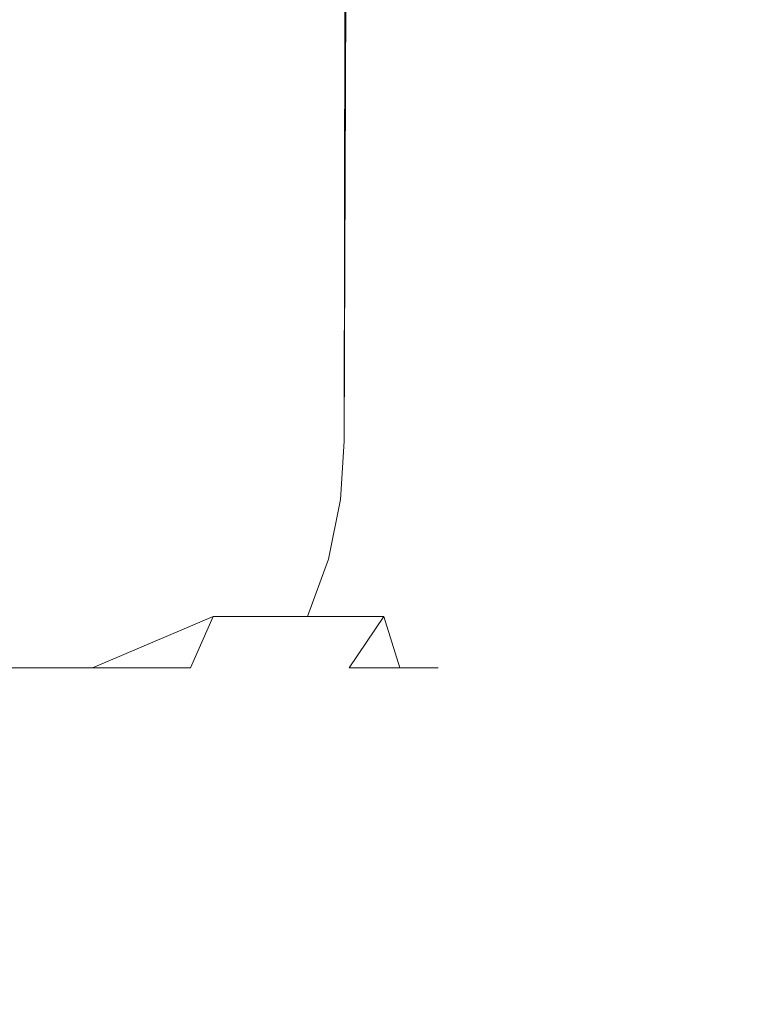
# Model space of a CAD drawing. Extents: x -22 to 22, y -129 to 23.
# Drawn here: x 1 to 5, y -76 to -69 of the extents above; entities that cross this region are included whole.
import ezdxf

# ---------------------------------------------------------------- set-up
doc = ezdxf.new("R2010")
doc.units = 0
doc.header["$LTSCALE"] = 500
doc.header["$MEASUREMENT"] = 0
doc.layers.add('EXC-BL', color=7, linetype='Continuous')

msp = doc.modelspace()

# ---------------------------------------------------------------- linework, layer by layer
at = {"layer": 'EXC-BL', "lineweight": 0}
for points, invisible_edges in [([(3.9689, -20.9458, 168.4111), (3.9, -21.0103, 168.8023), (3.9333, -72.05, 168.6412), (3.9689, -20.9458, 168.4111)], 15), ([(4, -72.05, 167.9133), (3.9689, -20.9458, 168.4111), (3.9333, -72.05, 168.6412), (4, -72.05, 167.9133)], 15), ([(3.9379, -20.9751, 167.2104), (3.989, -20.9266, 167.6147), (4, -72.05, 167.9133), (3.9379, -20.9751, 167.2104)], 15), ([(3.9988, -20.9172, 168.0142), (3.9689, -20.9458, 168.4111), (4, -72.05, 167.9133), (3.9988, -20.9172, 168.0142)], 15), ([(3.989, -20.9266, 167.6147), (3.9988, -20.9172, 168.0142), (4, -72.05, 167.9133), (3.989, -20.9266, 167.6147)], 15), ([(3.9, -21.0103, 168.8023), (3.8115, -21.1115, 169.1265), (3.9333, -72.05, 168.6412), (3.9, -21.0103, 168.8023)], 15), ([(3.8418, -21.064, 166.7992), (3.9379, -20.9751, 167.2104), (3.9333, -72.05, 167.1855), (3.8418, -21.064, 166.7992)], 15), ([(3.9333, -72.05, 167.1855), (3.9379, -20.9751, 167.2104), (4, -72.05, 167.9133), (3.9333, -72.05, 167.1855)], 15), ([(3.6949, -21.195, 166.3811), (3.8418, -21.064, 166.7992), (3.9333, -72.05, 167.1855), (3.6949, -21.195, 166.3811)], 15), ([(3.8115, -21.1115, 169.1265), (3.6962, -21.2126, 169.4424), (3.9333, -72.05, 168.6412), (3.8115, -21.1115, 169.1265)], 15), ([(7.4905, -21.1025, 106.9061), (5.5978, -108.7288, 105.7374), (5.1516, -21.9926, 105.5242), (7.4905, -21.1025, 106.9061)], 15), ([(3.4902, -21.3679, 165.959), (3.6949, -21.195, 166.3811), (3.7192, -72.05, 166.441), (3.4902, -21.3679, 165.959)], 15), ([(3.7192, -72.05, 166.441), (3.6949, -21.195, 166.3811), (3.9333, -72.05, 167.1855), (3.7192, -72.05, 166.441)], 15), ([(3.6962, -21.2126, 169.4424), (3.5544, -21.3138, 169.7477), (3.7192, -72.05, 169.3857), (3.6962, -21.2126, 169.4424)], 15), ([(3.9333, -72.05, 168.6412), (3.6962, -21.2126, 169.4424), (3.7192, -72.05, 169.3857), (3.9333, -72.05, 168.6412)], 15), ([(3.5544, -21.3138, 169.7477), (3.3877, -21.4149, 170.0402), (3.7192, -72.05, 169.3857), (3.5544, -21.3138, 169.7477)], 15), ([(3.22, -21.5794, 165.5403), (3.4902, -21.3679, 165.959), (3.348, -72.05, 165.7245), (3.22, -21.5794, 165.5403)], 15), ([(3.348, -72.05, 165.7245), (3.4902, -21.3679, 165.959), (3.7192, -72.05, 166.441), (3.348, -72.05, 165.7245)], 15), ([(3.3877, -21.4149, 170.0402), (3.1969, -21.5161, 170.3176), (3.348, -72.05, 170.1022), (3.3877, -21.4149, 170.0402)], 15), ([(3.7192, -72.05, 169.3857), (3.3877, -21.4149, 170.0402), (3.348, -72.05, 170.1022), (3.7192, -72.05, 169.3857)], 15), ([(3.1969, -21.5161, 170.3176), (2.9833, -21.6174, 170.5779), (3.348, -72.05, 170.1022), (3.1969, -21.5161, 170.3176)], 15), ([(2.9833, -21.6174, 170.5779), (2.4946, -21.8202, 171.0402), (2.8284, -72.05, 170.7418), (2.9833, -21.6174, 170.5779)], 15), ([(3.348, -72.05, 170.1022), (2.9833, -21.6174, 170.5779), (2.8284, -72.05, 170.7418), (3.348, -72.05, 170.1022)], 13), ([(2.8857, -21.8144, 165.1434), (3.22, -21.5794, 165.5403), (3.348, -72.05, 165.7245), (2.8857, -21.8144, 165.1434)], 15), ([(3.8435, -22.3938, 128.8079), (4.6012, -126.75, 128.5356), (6.2751, -21.7116, 127.7242), (3.8435, -22.3938, 128.8079)], 15), ([(4.6012, -126.75, 128.5356), (6.8401, -126.75, 127.3757), (6.2751, -21.7116, 127.7242), (4.6012, -126.75, 128.5356)], 15), ([(2.4946, -21.8202, 171.0402), (1.9352, -22.0225, 171.4141), (2.1887, -72.05, 171.2614), (2.4946, -21.8202, 171.0402)], 15), ([(2.8284, -72.05, 170.7418), (2.4946, -21.8202, 171.0402), (2.1887, -72.05, 171.2614), (2.8284, -72.05, 170.7418)], 15), ([(2.4978, -22.0523, 164.7896), (2.8857, -21.8144, 165.1434), (2.8284, -72.05, 165.0848), (2.4978, -22.0523, 164.7896)], 13), ([(2.8284, -72.05, 165.0848), (2.8857, -21.8144, 165.1434), (3.348, -72.05, 165.7245), (2.8284, -72.05, 165.0848)], 15), ([(4.1931, -107.8241, 105.1386), (2.5798, -107.1855, 104.6836), (5.1516, -21.9926, 105.5242), (4.1931, -107.8241, 105.1386)], 15), ([(5.1516, -21.9926, 105.5242), (2.5798, -107.1855, 104.6836), (2.6073, -22.549, 104.6882), (5.1516, -21.9926, 105.5242)], 15), ([(5.5978, -108.7288, 105.7374), (4.1931, -107.8241, 105.1386), (5.1516, -21.9926, 105.5242), (5.5978, -108.7288, 105.7374)], 15), ([(1.9352, -22.0225, 171.4141), (1.3208, -22.2252, 171.6888), (1.4724, -72.05, 171.6325), (1.9352, -22.0225, 171.4141)], 15), ([(2.1887, -72.05, 171.2614), (1.9352, -22.0225, 171.4141), (1.4724, -72.05, 171.6325), (2.1887, -72.05, 171.2614)], 15), ([(2.0817, -22.2682, 164.4976), (2.4978, -22.0523, 164.7896), (2.1887, -72.05, 164.5653), (2.0817, -22.2682, 164.4976)], 15), ([(2.1887, -72.05, 164.5653), (2.4978, -22.0523, 164.7896), (2.8284, -72.05, 165.0848), (2.1887, -72.05, 164.5653)], 15), ([(1.3208, -22.2252, 171.6888), (0.6697, -22.4279, 171.8569), (1.4724, -72.05, 171.6325), (1.3208, -22.2252, 171.6888)], 15), ([(1.6586, -22.4453, 164.2734), (2.0817, -22.2682, 164.4976), (2.1887, -72.05, 164.5653), (1.6586, -22.4453, 164.2734)], 15), ([(1.4724, -72.05, 171.6325), (0.6697, -22.4279, 171.8569), (0.7278, -72.05, 171.8466), (1.4724, -72.05, 171.6325)], 15), ([(2.8962, -22.5586, 129.0732), (4.6012, -126.75, 128.5356), (3.8435, -22.3938, 128.8079), (2.8962, -22.5586, 129.0732)], 15), ([(1.2358, -22.5813, 164.109), (1.6586, -22.4453, 164.2734), (1.4724, -72.05, 164.1942), (1.2358, -22.5813, 164.109)], 15), ([(1.4724, -72.05, 164.1942), (1.6586, -22.4453, 164.2734), (2.1887, -72.05, 164.5653), (1.4724, -72.05, 164.1942)], 15), ([(2.5798, -107.1855, 104.6836), (1.2924, -106.9133, 104.4825), (2.6073, -22.549, 104.6882), (2.5798, -107.1855, 104.6836)], 15), ([(2.6073, -22.549, 104.6882), (1.2924, -106.9133, 104.4825), (1.3069, -22.6944, 104.4818), (2.6073, -22.549, 104.6882)], 15), ([(0.9211, -22.6565, 164.0208), (1.2358, -22.5813, 164.109), (1.4724, -72.05, 164.1942), (0.9211, -22.6565, 164.0208)], 15), ([(1.9392, -22.6731, 129.262), (2.2745, -126.75, 129.2046), (2.8962, -22.5586, 129.0732), (1.9392, -22.6731, 129.262)], 15), ([(2.2745, -126.75, 129.2046), (4.6012, -126.75, 128.5356), (2.8962, -22.5586, 129.0732), (2.2745, -126.75, 129.2046)], 15), ([(0.609, -22.7091, 163.96), (0.9211, -22.6565, 164.0208), (0.7278, -72.05, 163.9801), (0.609, -22.7091, 163.96)], 15), ([(0.7278, -72.05, 163.9801), (0.9211, -22.6565, 164.0208), (1.4724, -72.05, 164.1942), (0.7278, -72.05, 163.9801)], 15), ([(0.9739, -22.7372, 129.3753), (2.2745, -126.75, 129.2046), (1.9392, -22.6731, 129.262), (0.9739, -22.7372, 129.3753)], 15), ([(1.2924, -106.9133, 104.4825), (0, -106.8222, 104.4134), (1.3069, -22.6944, 104.4818), (1.2924, -106.9133, 104.4825)], 15), ([(1.3069, -22.6944, 104.4818), (0, -106.8222, 104.4134), (0, -22.7516, 104.4134), (1.3069, -22.6944, 104.4818)], 15), ([(0, -22.7516, 129.4133), (2.2745, -126.75, 129.2046), (0.9739, -22.7372, 129.3753), (0, -22.7516, 129.4133)], 15), ([(0, -126.75, 129.4133), (2.2745, -126.75, 129.2046), (0, -22.7516, 129.4133), (0, -126.75, 129.4133)], 15), ([(1.4602, -72.4139, 164.2252), (0.7218, -72.4139, 164.0129), (1.4724, -72.05, 164.1942), (1.4602, -72.4139, 164.2252)], 15), ([(1.4602, -72.4139, 171.6014), (0.7278, -72.05, 171.8466), (0.7218, -72.4139, 171.8138), (1.4602, -72.4139, 171.6014)], 15), ([(0.7278, -72.05, 163.9801), (1.4724, -72.05, 164.1942), (0.7218, -72.4139, 164.0129), (0.7278, -72.05, 163.9801)], 15), ([(1.4724, -72.05, 171.6325), (0.7278, -72.05, 171.8466), (1.4602, -72.4139, 171.6014), (1.4724, -72.05, 171.6325)], 15), ([(2.1707, -72.4139, 164.5933), (1.4602, -72.4139, 164.2252), (2.1887, -72.05, 164.5653), (2.1707, -72.4139, 164.5933)], 15), ([(2.1887, -72.05, 164.5653), (1.4602, -72.4139, 164.2252), (1.4724, -72.05, 164.1942), (2.1887, -72.05, 164.5653)], 15), ([(2.1707, -72.4139, 171.2334), (1.4724, -72.05, 171.6325), (1.4602, -72.4139, 171.6014), (2.1707, -72.4139, 171.2334)], 15), ([(2.1887, -72.05, 171.2614), (1.4724, -72.05, 171.6325), (2.1707, -72.4139, 171.2334), (2.1887, -72.05, 171.2614)], 15), ([(2.1887, -72.05, 164.5653), (2.8284, -72.05, 165.0848), (2.1707, -72.4139, 164.5933), (2.1887, -72.05, 164.5653)], 15), ([(2.1707, -72.4139, 164.5933), (2.8284, -72.05, 165.0848), (2.8049, -72.4139, 165.1085), (2.1707, -72.4139, 164.5933)], 13), ([(2.8049, -72.4139, 170.7182), (2.1887, -72.05, 171.2614), (2.1707, -72.4139, 171.2334), (2.8049, -72.4139, 170.7182)], 15), ([(2.8284, -72.05, 170.7418), (2.1887, -72.05, 171.2614), (2.8049, -72.4139, 170.7182), (2.8284, -72.05, 170.7418)], 15), ([(2.8284, -72.05, 165.0848), (3.348, -72.05, 165.7245), (2.8049, -72.4139, 165.1085), (2.8284, -72.05, 165.0848)], 15), ([(2.8049, -72.4139, 165.1085), (3.348, -72.05, 165.7245), (3.3201, -72.4139, 165.7428), (2.8049, -72.4139, 165.1085)], 15), ([(3.3201, -72.4139, 170.0839), (2.8284, -72.05, 170.7418), (2.8049, -72.4139, 170.7182), (3.3201, -72.4139, 170.0839)], 13), ([(3.348, -72.05, 170.1022), (2.8284, -72.05, 170.7418), (3.3201, -72.4139, 170.0839), (3.348, -72.05, 170.1022)], 15), ([(3.348, -72.05, 165.7245), (3.7192, -72.05, 166.441), (3.3201, -72.4139, 165.7428), (3.348, -72.05, 165.7245)], 15), ([(3.3201, -72.4139, 165.7428), (3.7192, -72.05, 166.441), (3.688, -72.4139, 166.4532), (3.3201, -72.4139, 165.7428)], 15), ([(3.688, -72.4139, 169.3734), (3.348, -72.05, 170.1022), (3.3201, -72.4139, 170.0839), (3.688, -72.4139, 169.3734)], 15), ([(3.7192, -72.05, 169.3857), (3.348, -72.05, 170.1022), (3.688, -72.4139, 169.3734), (3.7192, -72.05, 169.3857)], 15), ([(3.7192, -72.05, 166.441), (3.9333, -72.05, 167.1855), (3.688, -72.4139, 166.4532), (3.7192, -72.05, 166.441)], 15), ([(3.688, -72.4139, 166.4532), (3.9333, -72.05, 167.1855), (3.9004, -72.4139, 167.1915), (3.688, -72.4139, 166.4532)], 15), ([(3.9004, -72.4139, 168.6351), (3.7192, -72.05, 169.3857), (3.688, -72.4139, 169.3734), (3.9004, -72.4139, 168.6351)], 15), ([(3.9333, -72.05, 168.6412), (3.7192, -72.05, 169.3857), (3.9004, -72.4139, 168.6351), (3.9333, -72.05, 168.6412)], 15), ([(3.9333, -72.05, 167.1855), (4, -72.05, 167.9133), (3.9004, -72.4139, 167.1915), (3.9333, -72.05, 167.1855)], 15), ([(4, -72.05, 167.9133), (3.9664, -72.4139, 167.9133), (3.9004, -72.4139, 167.1915), (4, -72.05, 167.9133)], 15), ([(3.9664, -72.4139, 167.9133), (4, -72.05, 167.9133), (3.9004, -72.4139, 168.6351), (3.9664, -72.4139, 167.9133)], 15), ([(4, -72.05, 167.9133), (3.9333, -72.05, 168.6412), (3.9004, -72.4139, 168.6351), (4, -72.05, 167.9133)], 15), ([(0.7023, -72.7862, 171.7085), (1.4208, -72.7862, 171.5019), (0.7218, -72.4139, 171.8138), (0.7023, -72.7862, 171.7085)], 15), ([(1.4208, -72.7862, 164.3248), (0.7023, -72.7862, 164.1182), (1.4602, -72.4139, 164.2252), (1.4208, -72.7862, 164.3248)], 15), ([(0.7218, -72.4139, 164.0129), (1.4602, -72.4139, 164.2252), (0.7023, -72.7862, 164.1182), (0.7218, -72.4139, 164.0129)], 15), ([(1.4602, -72.4139, 171.6014), (0.7218, -72.4139, 171.8138), (1.4208, -72.7862, 171.5019), (1.4602, -72.4139, 171.6014)], 15), ([(1.4208, -72.7862, 171.5019), (2.1121, -72.7862, 171.1438), (1.4602, -72.4139, 171.6014), (1.4208, -72.7862, 171.5019)], 15), ([(2.1121, -72.7862, 164.6829), (1.4208, -72.7862, 164.3248), (2.1707, -72.4139, 164.5933), (2.1121, -72.7862, 164.6829)], 15), ([(1.4602, -72.4139, 164.2252), (2.1707, -72.4139, 164.5933), (1.4208, -72.7862, 164.3248), (1.4602, -72.4139, 164.2252)], 15), ([(2.1707, -72.4139, 171.2334), (1.4602, -72.4139, 171.6014), (2.1121, -72.7862, 171.1438), (2.1707, -72.4139, 171.2334)], 15), ([(2.1121, -72.7862, 171.1438), (2.7292, -72.7862, 170.6425), (2.1707, -72.4139, 171.2334), (2.1121, -72.7862, 171.1438)], 15), ([(2.7292, -72.7862, 165.1842), (2.1121, -72.7862, 164.6829), (2.8049, -72.4139, 165.1085), (2.7292, -72.7862, 165.1842)], 11), ([(2.1707, -72.4139, 164.5933), (2.8049, -72.4139, 165.1085), (2.1121, -72.7862, 164.6829), (2.1707, -72.4139, 164.5933)], 15), ([(2.8049, -72.4139, 170.7182), (2.1707, -72.4139, 171.2334), (2.7292, -72.7862, 170.6425), (2.8049, -72.4139, 170.7182)], 15), ([(2.7292, -72.7862, 170.6425), (3.2305, -72.7862, 170.0253), (2.8049, -72.4139, 170.7182), (2.7292, -72.7862, 170.6425)], 11), ([(3.2305, -72.7862, 165.8013), (2.7292, -72.7862, 165.1842), (3.3201, -72.4139, 165.7428), (3.2305, -72.7862, 165.8013)], 15), ([(2.8049, -72.4139, 165.1085), (3.3201, -72.4139, 165.7428), (2.7292, -72.7862, 165.1842), (2.8049, -72.4139, 165.1085)], 15), ([(3.3201, -72.4139, 170.0839), (2.8049, -72.4139, 170.7182), (3.2305, -72.7862, 170.0253), (3.3201, -72.4139, 170.0839)], 15), ([(3.2305, -72.7862, 170.0253), (3.5886, -72.7862, 169.334), (3.3201, -72.4139, 170.0839), (3.2305, -72.7862, 170.0253)], 15), ([(3.5886, -72.7862, 166.4927), (3.2305, -72.7862, 165.8013), (3.688, -72.4139, 166.4532), (3.5886, -72.7862, 166.4927)], 15), ([(3.3201, -72.4139, 165.7428), (3.688, -72.4139, 166.4532), (3.2305, -72.7862, 165.8013), (3.3201, -72.4139, 165.7428)], 15), ([(3.688, -72.4139, 169.3734), (3.3201, -72.4139, 170.0839), (3.5886, -72.7862, 169.334), (3.688, -72.4139, 169.3734)], 15), ([(3.5886, -72.7862, 169.334), (3.7954, -72.7862, 168.6156), (3.688, -72.4139, 169.3734), (3.5886, -72.7862, 169.334)], 15), ([(3.7954, -72.7862, 167.211), (3.5886, -72.7862, 166.4927), (3.9004, -72.4139, 167.1915), (3.7954, -72.7862, 167.211)], 15), ([(3.688, -72.4139, 166.4532), (3.9004, -72.4139, 167.1915), (3.5886, -72.7862, 166.4927), (3.688, -72.4139, 166.4532)], 15), ([(3.9004, -72.4139, 168.6351), (3.688, -72.4139, 169.3734), (3.7954, -72.7862, 168.6156), (3.9004, -72.4139, 168.6351)], 15), ([(3.9004, -72.4139, 167.1915), (3.8596, -72.7862, 167.9133), (3.7954, -72.7862, 167.211), (3.9004, -72.4139, 167.1915)], 15), ([(3.8596, -72.7862, 167.9133), (3.9664, -72.4139, 167.9133), (3.7954, -72.7862, 168.6156), (3.8596, -72.7862, 167.9133)], 15), ([(3.7954, -72.7862, 168.6156), (3.9664, -72.4139, 167.9133), (3.9004, -72.4139, 168.6351), (3.7954, -72.7862, 168.6156)], 15), ([(3.9664, -72.4139, 167.9133), (3.8596, -72.7862, 167.9133), (3.9004, -72.4139, 167.1915), (3.9664, -72.4139, 167.9133)], 15), ([(0.6686, -73.1444, 171.526), (1.3524, -73.1444, 171.3293), (0.7023, -72.7862, 171.7085), (0.6686, -73.1444, 171.526)], 15), ([(1.3524, -73.1444, 164.4973), (0.6686, -73.1444, 164.3007), (1.4208, -72.7862, 164.3248), (1.3524, -73.1444, 164.4973)], 15), ([(0.7023, -72.7862, 164.1182), (1.4208, -72.7862, 164.3248), (0.6686, -73.1444, 164.3007), (0.7023, -72.7862, 164.1182)], 15), ([(1.4208, -72.7862, 171.5019), (0.7023, -72.7862, 171.7085), (1.3524, -73.1444, 171.3293), (1.4208, -72.7862, 171.5019)], 15), ([(1.3524, -73.1444, 171.3293), (2.0105, -73.1444, 170.9885), (1.4208, -72.7862, 171.5019), (1.3524, -73.1444, 171.3293)], 15), ([(2.0105, -73.1444, 164.8383), (1.3524, -73.1444, 164.4973), (2.1121, -72.7862, 164.6829), (2.0105, -73.1444, 164.8383)], 15), ([(1.4208, -72.7862, 164.3248), (2.1121, -72.7862, 164.6829), (1.3524, -73.1444, 164.4973), (1.4208, -72.7862, 164.3248)], 15), ([(2.1121, -72.7862, 171.1438), (1.4208, -72.7862, 171.5019), (2.0105, -73.1444, 170.9885), (2.1121, -72.7862, 171.1438)], 15), ([(2.0105, -73.1444, 170.9885), (2.598, -73.1444, 170.5113), (2.1121, -72.7862, 171.1438), (2.0105, -73.1444, 170.9885)], 15), ([(2.598, -73.1444, 165.3154), (2.0105, -73.1444, 164.8383), (2.7292, -72.7862, 165.1842), (2.598, -73.1444, 165.3154)], 11), ([(2.1121, -72.7862, 164.6829), (2.7292, -72.7862, 165.1842), (2.0105, -73.1444, 164.8383), (2.1121, -72.7862, 164.6829)], 15), ([(2.7292, -72.7862, 170.6425), (2.1121, -72.7862, 171.1438), (2.598, -73.1444, 170.5113), (2.7292, -72.7862, 170.6425)], 15), ([(2.598, -73.1444, 170.5113), (3.0752, -73.1444, 169.9238), (2.7292, -72.7862, 170.6425), (2.598, -73.1444, 170.5113)], 11), ([(3.0752, -73.1444, 165.9029), (2.598, -73.1444, 165.3154), (3.2305, -72.7862, 165.8013), (3.0752, -73.1444, 165.9029)], 15), ([(2.7292, -72.7862, 165.1842), (3.2305, -72.7862, 165.8013), (2.598, -73.1444, 165.3154), (2.7292, -72.7862, 165.1842)], 15), ([(3.2305, -72.7862, 170.0253), (2.7292, -72.7862, 170.6425), (3.0752, -73.1444, 169.9238), (3.2305, -72.7862, 170.0253)], 15), ([(3.0752, -73.1444, 169.9238), (3.416, -73.1444, 169.2657), (3.2305, -72.7862, 170.0253), (3.0752, -73.1444, 169.9238)], 15), ([(3.416, -73.1444, 166.5609), (3.0752, -73.1444, 165.9029), (3.5886, -72.7862, 166.4927), (3.416, -73.1444, 166.5609)], 15), ([(3.2305, -72.7862, 165.8013), (3.5886, -72.7862, 166.4927), (3.0752, -73.1444, 165.9029), (3.2305, -72.7862, 165.8013)], 15), ([(3.5886, -72.7862, 169.334), (3.2305, -72.7862, 170.0253), (3.416, -73.1444, 169.2657), (3.5886, -72.7862, 169.334)], 15), ([(3.416, -73.1444, 169.2657), (3.6128, -73.1444, 168.5818), (3.5886, -72.7862, 169.334), (3.416, -73.1444, 169.2657)], 15), ([(3.6128, -73.1444, 167.2448), (3.416, -73.1444, 166.5609), (3.7954, -72.7862, 167.211), (3.6128, -73.1444, 167.2448)], 15), ([(3.5886, -72.7862, 166.4927), (3.7954, -72.7862, 167.211), (3.416, -73.1444, 166.5609), (3.5886, -72.7862, 166.4927)], 15), ([(3.7954, -72.7862, 168.6156), (3.5886, -72.7862, 169.334), (3.6128, -73.1444, 168.5818), (3.7954, -72.7862, 168.6156)], 15), ([(3.7954, -72.7862, 167.211), (3.6741, -73.1444, 167.9133), (3.6128, -73.1444, 167.2448), (3.7954, -72.7862, 167.211)], 15), ([(3.6741, -73.1444, 167.9133), (3.8596, -72.7862, 167.9133), (3.6128, -73.1444, 168.5818), (3.6741, -73.1444, 167.9133)], 15), ([(3.6128, -73.1444, 168.5818), (3.8596, -72.7862, 167.9133), (3.7954, -72.7862, 168.6156), (3.6128, -73.1444, 168.5818)], 15), ([(3.8596, -72.7862, 167.9133), (3.6741, -73.1444, 167.9133), (3.7954, -72.7862, 167.211), (3.8596, -72.7862, 167.9133)], 15), ([(0.6212, -73.4642, 171.2706), (1.2568, -73.4642, 171.0878), (0.6686, -73.1444, 171.526), (0.6212, -73.4642, 171.2706)], 15), ([(1.2568, -73.4642, 164.7389), (0.6212, -73.4642, 164.5561), (1.3524, -73.1444, 164.4973), (1.2568, -73.4642, 164.7389)], 15), ([(0.6686, -73.1444, 164.3007), (1.3524, -73.1444, 164.4973), (0.6212, -73.4642, 164.5561), (0.6686, -73.1444, 164.3007)], 15), ([(1.3524, -73.1444, 171.3293), (0.6686, -73.1444, 171.526), (1.2568, -73.4642, 171.0878), (1.3524, -73.1444, 171.3293)], 15), ([(1.2568, -73.4642, 171.0878), (1.8684, -73.4642, 170.771), (1.3524, -73.1444, 171.3293), (1.2568, -73.4642, 171.0878)], 15), ([(1.8684, -73.4642, 165.0557), (1.2568, -73.4642, 164.7389), (2.0105, -73.1444, 164.8383), (1.8684, -73.4642, 165.0557)], 13), ([(1.3524, -73.1444, 164.4973), (2.0105, -73.1444, 164.8383), (1.2568, -73.4642, 164.7389), (1.3524, -73.1444, 164.4973)], 15), ([(2.0105, -73.1444, 170.9885), (1.3524, -73.1444, 171.3293), (1.8684, -73.4642, 170.771), (2.0105, -73.1444, 170.9885)], 15), ([(1.8684, -73.4642, 170.771), (2.4144, -73.4642, 170.3276), (2.0105, -73.1444, 170.9885), (1.8684, -73.4642, 170.771)], 11), ([(2.4144, -73.4642, 165.4991), (1.8684, -73.4642, 165.0557), (2.598, -73.1444, 165.3154), (2.4144, -73.4642, 165.4991)], 15), ([(2.0105, -73.1444, 164.8383), (2.598, -73.1444, 165.3154), (1.8684, -73.4642, 165.0557), (2.0105, -73.1444, 164.8383)], 14), ([(2.598, -73.1444, 170.5113), (2.0105, -73.1444, 170.9885), (2.4144, -73.4642, 170.3276), (2.598, -73.1444, 170.5113)], 14), ([(2.4144, -73.4642, 170.3276), (2.8577, -73.4642, 169.7817), (2.598, -73.1444, 170.5113), (2.4144, -73.4642, 170.3276)], 15), ([(2.8577, -73.4642, 166.045), (2.4144, -73.4642, 165.4991), (3.0752, -73.1444, 165.9029), (2.8577, -73.4642, 166.045)], 11), ([(2.598, -73.1444, 165.3154), (3.0752, -73.1444, 165.9029), (2.4144, -73.4642, 165.4991), (2.598, -73.1444, 165.3154)], 14), ([(3.0752, -73.1444, 169.9238), (2.598, -73.1444, 170.5113), (2.8577, -73.4642, 169.7817), (3.0752, -73.1444, 169.9238)], 14), ([(2.8577, -73.4642, 169.7817), (3.1746, -73.4642, 169.1701), (3.0752, -73.1444, 169.9238), (2.8577, -73.4642, 169.7817)], 13), ([(3.1746, -73.4642, 166.6566), (2.8577, -73.4642, 166.045), (3.416, -73.1444, 166.5609), (3.1746, -73.4642, 166.6566)], 15), ([(3.0752, -73.1444, 165.9029), (3.416, -73.1444, 166.5609), (2.8577, -73.4642, 166.045), (3.0752, -73.1444, 165.9029)], 15), ([(3.416, -73.1444, 169.2657), (3.0752, -73.1444, 169.9238), (3.1746, -73.4642, 169.1701), (3.416, -73.1444, 169.2657)], 15), ([(3.1746, -73.4642, 169.1701), (3.3573, -73.4642, 168.5346), (3.416, -73.1444, 169.2657), (3.1746, -73.4642, 169.1701)], 15), ([(3.3573, -73.4642, 167.2921), (3.1746, -73.4642, 166.6566), (3.6128, -73.1444, 167.2448), (3.3573, -73.4642, 167.2921)], 15), ([(3.416, -73.1444, 166.5609), (3.6128, -73.1444, 167.2448), (3.1746, -73.4642, 166.6566), (3.416, -73.1444, 166.5609)], 15), ([(3.6128, -73.1444, 167.2448), (3.4142, -73.4642, 167.9133), (3.3573, -73.4642, 167.2921), (3.6128, -73.1444, 167.2448)], 13), ([(3.4142, -73.4642, 167.9133), (3.6741, -73.1444, 167.9133), (3.3573, -73.4642, 168.5346), (3.4142, -73.4642, 167.9133)], 15), ([(3.3573, -73.4642, 168.5346), (3.6741, -73.1444, 167.9133), (3.6128, -73.1444, 168.5818), (3.3573, -73.4642, 168.5346)], 15), ([(3.6128, -73.1444, 168.5818), (3.416, -73.1444, 169.2657), (3.3573, -73.4642, 168.5346), (3.6128, -73.1444, 168.5818)], 15), ([(3.6741, -73.1444, 167.9133), (3.4142, -73.4642, 167.9133), (3.6128, -73.1444, 167.2448), (3.6741, -73.1444, 167.9133)], 15), ([(0.5631, -73.724, 170.9561), (1.1392, -73.724, 170.7905), (0.6212, -73.4642, 171.2706), (0.5631, -73.724, 170.9561)], 15), ([(1.1392, -73.724, 165.0363), (0.5631, -73.724, 164.8706), (1.2568, -73.4642, 164.7389), (1.1392, -73.724, 165.0363)], 15), ([(0.6212, -73.4642, 164.5561), (1.2568, -73.4642, 164.7389), (0.5631, -73.724, 164.8706), (0.6212, -73.4642, 164.5561)], 14), ([(1.2568, -73.4642, 171.0878), (0.6212, -73.4642, 171.2706), (1.1392, -73.724, 170.7905), (1.2568, -73.4642, 171.0878)], 14), ([(1.1392, -73.724, 170.7905), (1.6935, -73.724, 170.5034), (1.2568, -73.4642, 171.0878), (1.1392, -73.724, 170.7905)], 15), ([(1.6935, -73.724, 165.3233), (1.1392, -73.724, 165.0363), (1.8684, -73.4642, 165.0557), (1.6935, -73.724, 165.3233)], 15), ([(1.2568, -73.4642, 164.7389), (1.8684, -73.4642, 165.0557), (1.1392, -73.724, 165.0363), (1.2568, -73.4642, 164.7389)], 15), ([(1.8684, -73.4642, 170.771), (1.2568, -73.4642, 171.0878), (1.6935, -73.724, 170.5034), (1.8684, -73.4642, 170.771)], 14), ([(1.6935, -73.724, 170.5034), (2.1882, -73.724, 170.1014), (1.8684, -73.4642, 170.771), (1.6935, -73.724, 170.5034)], 15), ([(2.1882, -73.724, 165.7253), (1.6935, -73.724, 165.3233), (2.4144, -73.4642, 165.4991), (2.1882, -73.724, 165.7253)], 15), ([(1.8684, -73.4642, 165.0557), (2.4144, -73.4642, 165.4991), (1.6935, -73.724, 165.3233), (1.8684, -73.4642, 165.0557)], 15), ([(2.4144, -73.4642, 170.3276), (1.8684, -73.4642, 170.771), (2.1882, -73.724, 170.1014), (2.4144, -73.4642, 170.3276)], 15), ([(2.1882, -73.724, 170.1014), (2.5901, -73.724, 169.6066), (2.4144, -73.4642, 170.3276), (2.1882, -73.724, 170.1014)], 15), ([(2.5901, -73.724, 166.22), (2.1882, -73.724, 165.7253), (2.8577, -73.4642, 166.045), (2.5901, -73.724, 166.22)], 15), ([(2.4144, -73.4642, 165.4991), (2.8577, -73.4642, 166.045), (2.1882, -73.724, 165.7253), (2.4144, -73.4642, 165.4991)], 15), ([(2.8577, -73.4642, 169.7817), (2.4144, -73.4642, 170.3276), (2.5901, -73.724, 169.6066), (2.8577, -73.4642, 169.7817)], 15), ([(2.5901, -73.724, 169.6066), (2.8772, -73.724, 169.0524), (2.8577, -73.4642, 169.7817), (2.5901, -73.724, 169.6066)], 15), ([(2.8772, -73.724, 166.7743), (2.5901, -73.724, 166.22), (3.1746, -73.4642, 166.6566), (2.8772, -73.724, 166.7743)], 15), ([(2.8577, -73.4642, 166.045), (3.1746, -73.4642, 166.6566), (2.5901, -73.724, 166.22), (2.8577, -73.4642, 166.045)], 14), ([(3.1746, -73.4642, 169.1701), (2.8577, -73.4642, 169.7817), (2.8772, -73.724, 169.0524), (3.1746, -73.4642, 169.1701)], 15), ([(2.8772, -73.724, 169.0524), (3.0428, -73.724, 168.4764), (3.1746, -73.4642, 169.1701), (2.8772, -73.724, 169.0524)], 15), ([(3.0428, -73.724, 167.3503), (2.8772, -73.724, 166.7743), (3.3573, -73.4642, 167.2921), (3.0428, -73.724, 167.3503)], 15), ([(3.1746, -73.4642, 166.6566), (3.3573, -73.4642, 167.2921), (2.8772, -73.724, 166.7743), (3.1746, -73.4642, 166.6566)], 14), ([(3.3573, -73.4642, 167.2921), (3.0944, -73.724, 167.9133), (3.0428, -73.724, 167.3503), (3.3573, -73.4642, 167.2921)], 15), ([(3.0944, -73.724, 167.9133), (3.4142, -73.4642, 167.9133), (3.0428, -73.724, 168.4764), (3.0944, -73.724, 167.9133)], 15), ([(3.0428, -73.724, 168.4764), (3.4142, -73.4642, 167.9133), (3.3573, -73.4642, 168.5346), (3.0428, -73.724, 168.4764)], 13), ([(3.3573, -73.4642, 168.5346), (3.1746, -73.4642, 169.1701), (3.0428, -73.724, 168.4764), (3.3573, -73.4642, 168.5346)], 14), ([(3.4142, -73.4642, 167.9133), (3.0944, -73.724, 167.9133), (3.3573, -73.4642, 167.2921), (3.4142, -73.4642, 167.9133)], 15), ([(0.4979, -73.9096, 170.6039), (1.0073, -73.9096, 170.4574), (0.5631, -73.724, 170.9561), (0.4979, -73.9096, 170.6039)], 15), ([(1.0073, -73.9096, 165.3693), (0.4979, -73.9096, 165.2228), (1.1392, -73.724, 165.0363), (1.0073, -73.9096, 165.3693)], 15), ([(0.5631, -73.724, 164.8706), (1.1392, -73.724, 165.0363), (0.4979, -73.9096, 165.2228), (0.5631, -73.724, 164.8706)], 15), ([(1.1392, -73.724, 170.7905), (0.5631, -73.724, 170.9561), (1.0073, -73.9096, 170.4574), (1.1392, -73.724, 170.7905)], 15), ([(1.0073, -73.9096, 170.4574), (1.4973, -73.9096, 170.2035), (1.1392, -73.724, 170.7905), (1.0073, -73.9096, 170.4574)], 15), ([(1.4973, -73.9096, 165.6232), (1.0073, -73.9096, 165.3693), (1.6935, -73.724, 165.3233), (1.4973, -73.9096, 165.6232)], 15), ([(1.1392, -73.724, 165.0363), (1.6935, -73.724, 165.3233), (1.0073, -73.9096, 165.3693), (1.1392, -73.724, 165.0363)], 15), ([(1.6935, -73.724, 170.5034), (1.1392, -73.724, 170.7905), (1.4973, -73.9096, 170.2035), (1.6935, -73.724, 170.5034)], 15), ([(1.4973, -73.9096, 170.2035), (1.9348, -73.9096, 169.8481), (1.6935, -73.724, 170.5034), (1.4973, -73.9096, 170.2035)], 15), ([(1.9348, -73.9096, 165.9786), (1.4973, -73.9096, 165.6232), (2.1882, -73.724, 165.7253), (1.9348, -73.9096, 165.9786)], 15), ([(1.6935, -73.724, 165.3233), (2.1882, -73.724, 165.7253), (1.4973, -73.9096, 165.6232), (1.6935, -73.724, 165.3233)], 15), ([(2.1882, -73.724, 170.1014), (1.6935, -73.724, 170.5034), (1.9348, -73.9096, 169.8481), (2.1882, -73.724, 170.1014)], 15), ([(1.9348, -73.9096, 169.8481), (2.2903, -73.9096, 169.4106), (2.1882, -73.724, 170.1014), (1.9348, -73.9096, 169.8481)], 15), ([(2.2903, -73.9096, 166.4161), (1.9348, -73.9096, 165.9786), (2.5901, -73.724, 166.22), (2.2903, -73.9096, 166.4161)], 15), ([(2.1882, -73.724, 165.7253), (2.5901, -73.724, 166.22), (1.9348, -73.9096, 165.9786), (2.1882, -73.724, 165.7253)], 15), ([(2.5901, -73.724, 169.6066), (2.1882, -73.724, 170.1014), (2.2903, -73.9096, 169.4106), (2.5901, -73.724, 169.6066)], 15), ([(2.2903, -73.9096, 169.4106), (2.5442, -73.9096, 168.9205), (2.5901, -73.724, 169.6066), (2.2903, -73.9096, 169.4106)], 15), ([(2.5442, -73.9096, 166.9061), (2.2903, -73.9096, 166.4161), (2.8772, -73.724, 166.7743), (2.5442, -73.9096, 166.9061)], 15), ([(2.5901, -73.724, 166.22), (2.8772, -73.724, 166.7743), (2.2903, -73.9096, 166.4161), (2.5901, -73.724, 166.22)], 15), ([(2.5442, -73.9096, 168.9205), (2.6904, -73.9096, 168.4113), (2.8772, -73.724, 169.0524), (2.5442, -73.9096, 168.9205)], 15), ([(2.8772, -73.724, 169.0524), (2.5901, -73.724, 169.6066), (2.5442, -73.9096, 168.9205), (2.8772, -73.724, 169.0524)], 15), ([(2.6904, -73.9096, 167.4154), (2.5442, -73.9096, 166.9061), (3.0428, -73.724, 167.3503), (2.6904, -73.9096, 167.4154)], 15), ([(2.8772, -73.724, 166.7743), (3.0428, -73.724, 167.3503), (2.5442, -73.9096, 166.9061), (2.8772, -73.724, 166.7743)], 15), ([(3.0428, -73.724, 167.3503), (2.7363, -73.9096, 167.9133), (2.6904, -73.9096, 167.4154), (3.0428, -73.724, 167.3503)], 15), ([(2.7363, -73.9096, 167.9133), (3.0944, -73.724, 167.9133), (2.6904, -73.9096, 168.4113), (2.7363, -73.9096, 167.9133)], 15), ([(2.6904, -73.9096, 168.4113), (3.0944, -73.724, 167.9133), (3.0428, -73.724, 168.4764), (2.6904, -73.9096, 168.4113)], 15), ([(3.0428, -73.724, 168.4764), (2.8772, -73.724, 169.0524), (2.6904, -73.9096, 168.4113), (3.0428, -73.724, 168.4764)], 15), ([(3.0944, -73.724, 167.9133), (2.7363, -73.9096, 167.9133), (3.0428, -73.724, 167.3503), (3.0944, -73.724, 167.9133)], 15), ([(0.4302, -74.0166, 170.2378), (0.8701, -74.0166, 170.1113), (0.4979, -73.9096, 170.6039), (0.4302, -74.0166, 170.2378)], 15), ([(0.8702, -74.0166, 165.7155), (0.4302, -74.0166, 165.5889), (1.0073, -73.9096, 165.3693), (0.8702, -74.0166, 165.7155)], 15), ([(0.4979, -73.9096, 165.2228), (1.0073, -73.9096, 165.3693), (0.4302, -74.0166, 165.5889), (0.4979, -73.9096, 165.2228)], 15), ([(1.0073, -73.9096, 170.4574), (0.4979, -73.9096, 170.6039), (0.8701, -74.0166, 170.1113), (1.0073, -73.9096, 170.4574)], 15), ([(0.8701, -74.0166, 170.1113), (1.2936, -74.0166, 169.8919), (1.0073, -73.9096, 170.4574), (0.8701, -74.0166, 170.1113)], 15), ([(1.2936, -74.0166, 165.9348), (0.8702, -74.0166, 165.7155), (1.4973, -73.9096, 165.6232), (1.2936, -74.0166, 165.9348)], 15), ([(1.0073, -73.9096, 165.3693), (1.4973, -73.9096, 165.6232), (0.8702, -74.0166, 165.7155), (1.0073, -73.9096, 165.3693)], 15), ([(1.4973, -73.9096, 170.2035), (1.0073, -73.9096, 170.4574), (1.2936, -74.0166, 169.8919), (1.4973, -73.9096, 170.2035)], 15), ([(1.2936, -74.0166, 169.8919), (1.6716, -74.0166, 169.5848), (1.4973, -73.9096, 170.2035), (1.2936, -74.0166, 169.8919)], 15), ([(1.6716, -74.0166, 166.2418), (1.2936, -74.0166, 165.9348), (1.9348, -73.9096, 165.9786), (1.6716, -74.0166, 166.2418)], 15), ([(1.4973, -73.9096, 165.6232), (1.9348, -73.9096, 165.9786), (1.2936, -74.0166, 165.9348), (1.4973, -73.9096, 165.6232)], 15), ([(1.9348, -73.9096, 169.8481), (1.4973, -73.9096, 170.2035), (1.6716, -74.0166, 169.5848), (1.9348, -73.9096, 169.8481)], 15), ([(1.6716, -74.0166, 169.5848), (1.9786, -74.0166, 169.2068), (1.9348, -73.9096, 169.8481), (1.6716, -74.0166, 169.5848)], 15), ([(1.9786, -74.0166, 166.6198), (1.6716, -74.0166, 166.2418), (2.2903, -73.9096, 166.4161), (1.9786, -74.0166, 166.6198)], 15), ([(1.9348, -73.9096, 165.9786), (2.2903, -73.9096, 166.4161), (1.6716, -74.0166, 166.2418), (1.9348, -73.9096, 165.9786)], 15), ([(2.2903, -73.9096, 169.4106), (1.9348, -73.9096, 169.8481), (1.9786, -74.0166, 169.2068), (2.2903, -73.9096, 169.4106)], 15), ([(1.9786, -74.0166, 169.2068), (2.198, -74.0166, 168.7834), (2.2903, -73.9096, 169.4106), (1.9786, -74.0166, 169.2068)], 15), ([(2.198, -74.0166, 167.0432), (1.9786, -74.0166, 166.6198), (2.5442, -73.9096, 166.9061), (2.198, -74.0166, 167.0432)], 15), ([(2.2903, -73.9096, 166.4161), (2.5442, -73.9096, 166.9061), (1.9786, -74.0166, 166.6198), (2.2903, -73.9096, 166.4161)], 15), ([(2.198, -74.0166, 168.7834), (2.3245, -74.0166, 168.3435), (2.5442, -73.9096, 168.9205), (2.198, -74.0166, 168.7834)], 15), ([(2.5442, -73.9096, 168.9205), (2.2903, -73.9096, 169.4106), (2.198, -74.0166, 168.7834), (2.5442, -73.9096, 168.9205)], 15), ([(2.3245, -74.0166, 167.4832), (2.198, -74.0166, 167.0432), (2.6904, -73.9096, 167.4154), (2.3245, -74.0166, 167.4832)], 15), ([(2.5442, -73.9096, 166.9061), (2.6904, -73.9096, 167.4154), (2.198, -74.0166, 167.0432), (2.5442, -73.9096, 166.9061)], 15), ([(2.6904, -73.9096, 167.4154), (2.364, -74.0166, 167.9133), (2.3245, -74.0166, 167.4832), (2.6904, -73.9096, 167.4154)], 15), ([(2.364, -74.0166, 167.9133), (2.7363, -73.9096, 167.9133), (2.3245, -74.0166, 168.3435), (2.364, -74.0166, 167.9133)], 15), ([(2.3245, -74.0166, 168.3435), (2.7363, -73.9096, 167.9133), (2.6904, -73.9096, 168.4113), (2.3245, -74.0166, 168.3435)], 15), ([(2.6904, -73.9096, 168.4113), (2.5442, -73.9096, 168.9205), (2.3245, -74.0166, 168.3435), (2.6904, -73.9096, 168.4113)], 15), ([(2.7363, -73.9096, 167.9133), (2.364, -74.0166, 167.9133), (2.6904, -73.9096, 167.4154), (2.7363, -73.9096, 167.9133)], 15), ([(0.7363, -74.05, 166.0538), (0.364, -74.05, 165.9468), (0.8702, -74.0166, 165.7155), (0.7363, -74.05, 166.0538)], 15), ([(0.8702, -74.0166, 165.7155), (0.364, -74.05, 165.9468), (0.4302, -74.0166, 165.5889), (0.8702, -74.0166, 165.7155)], 15), ([(0.4302, -74.0166, 170.2378), (0.7363, -74.05, 169.7729), (0.8701, -74.0166, 170.1113), (0.4302, -74.0166, 170.2378)], 15), ([(1.0946, -74.05, 166.2393), (0.7363, -74.05, 166.0538), (0.8702, -74.0166, 165.7155), (1.0946, -74.05, 166.2393)], 15), ([(0.7363, -74.05, 169.7729), (1.0946, -74.05, 169.5873), (0.8701, -74.0166, 170.1113), (0.7363, -74.05, 169.7729)], 15), ([(0.8701, -74.0166, 170.1113), (1.0946, -74.05, 169.5873), (1.2936, -74.0166, 169.8919), (0.8701, -74.0166, 170.1113)], 15), ([(1.2936, -74.0166, 165.9348), (1.0946, -74.05, 166.2393), (0.8702, -74.0166, 165.7155), (1.2936, -74.0166, 165.9348)], 15), ([(1.4143, -74.05, 166.4991), (1.0946, -74.05, 166.2393), (1.6716, -74.0166, 166.2418), (1.4143, -74.05, 166.4991)], 15), ([(1.6716, -74.0166, 166.2418), (1.0946, -74.05, 166.2393), (1.2936, -74.0166, 165.9348), (1.6716, -74.0166, 166.2418)], 15), ([(1.0946, -74.05, 169.5873), (1.4143, -74.05, 169.3275), (1.2936, -74.0166, 169.8919), (1.0946, -74.05, 169.5873)], 15), ([(1.2936, -74.0166, 169.8919), (1.4143, -74.05, 169.3275), (1.6716, -74.0166, 169.5848), (1.2936, -74.0166, 169.8919)], 15), ([(1.6741, -74.05, 166.8188), (1.4143, -74.05, 166.4991), (1.9786, -74.0166, 166.6198), (1.6741, -74.05, 166.8188)], 15), ([(1.9786, -74.0166, 166.6198), (1.4143, -74.05, 166.4991), (1.6716, -74.0166, 166.2418), (1.9786, -74.0166, 166.6198)], 15), ([(1.4143, -74.05, 169.3275), (1.6741, -74.05, 169.0078), (1.6716, -74.0166, 169.5848), (1.4143, -74.05, 169.3275)], 15), ([(1.6716, -74.0166, 169.5848), (1.6741, -74.05, 169.0078), (1.9786, -74.0166, 169.2068), (1.6716, -74.0166, 169.5848)], 15), ([(1.8596, -74.05, 167.1772), (1.6741, -74.05, 166.8188), (1.9786, -74.0166, 166.6198), (1.8596, -74.05, 167.1772)], 15), ([(1.6741, -74.05, 169.0078), (1.8596, -74.05, 168.6495), (1.9786, -74.0166, 169.2068), (1.6741, -74.05, 169.0078)], 15), ([(1.9666, -74.05, 167.5494), (1.8596, -74.05, 167.1772), (2.3245, -74.0166, 167.4832), (1.9666, -74.05, 167.5494)], 15), ([(2.3245, -74.0166, 167.4832), (1.8596, -74.05, 167.1772), (2.198, -74.0166, 167.0432), (2.3245, -74.0166, 167.4832)], 15), ([(2.198, -74.0166, 167.0432), (1.8596, -74.05, 167.1772), (1.9786, -74.0166, 166.6198), (2.198, -74.0166, 167.0432)], 15), ([(1.9786, -74.0166, 169.2068), (1.8596, -74.05, 168.6495), (2.198, -74.0166, 168.7834), (1.9786, -74.0166, 169.2068)], 15), ([(1.8596, -74.05, 168.6495), (1.9666, -74.05, 168.2773), (2.198, -74.0166, 168.7834), (1.8596, -74.05, 168.6495)], 15), ([(2, -74.05, 167.9133), (1.9666, -74.05, 167.5494), (2.3245, -74.0166, 167.4832), (2, -74.05, 167.9133)], 15), ([(2.198, -74.0166, 168.7834), (1.9666, -74.05, 168.2773), (2.3245, -74.0166, 168.3435), (2.198, -74.0166, 168.7834)], 15), ([(1.9666, -74.05, 168.2773), (2, -74.05, 167.9133), (2.3245, -74.0166, 168.3435), (1.9666, -74.05, 168.2773)], 15), ([(2.364, -74.0166, 167.9133), (2, -74.05, 167.9133), (2.3245, -74.0166, 167.4832), (2.364, -74.0166, 167.9133)], 15), ([(2, -74.05, 167.9133), (2.364, -74.0166, 167.9133), (2.3245, -74.0166, 168.3435), (2, -74.05, 167.9133)], 15), ([(1.0946, -74.05, 166.2393), (2, -74.05, 167.9133), (0.7363, -74.05, 166.0538), (1.0946, -74.05, 166.2393)], 15), ([(2, -74.05, 167.9133), (1.9666, -74.05, 168.2773), (0.7363, -74.05, 166.0538), (2, -74.05, 167.9133)], 15), ([(1.9666, -74.05, 168.2773), (1.8596, -74.05, 168.6495), (0.7363, -74.05, 166.0538), (1.9666, -74.05, 168.2773)], 15), ([(1.8596, -74.05, 168.6495), (1.6741, -74.05, 169.0078), (0.7363, -74.05, 166.0538), (1.8596, -74.05, 168.6495)], 15), ([(1.6741, -74.05, 169.0078), (1.4143, -74.05, 169.3275), (0.7363, -74.05, 166.0538), (1.6741, -74.05, 169.0078)], 15), ([(1.4143, -74.05, 169.3275), (1.0946, -74.05, 169.5873), (0.7363, -74.05, 166.0538), (1.4143, -74.05, 169.3275)], 15), ([(1.0946, -74.05, 169.5873), (0.7363, -74.05, 169.7729), (0.7363, -74.05, 166.0538), (1.0946, -74.05, 169.5873)], 15), ([(1.4143, -74.05, 166.4991), (1.9666, -74.05, 167.5494), (1.0946, -74.05, 166.2393), (1.4143, -74.05, 166.4991)], 15), ([(1.9666, -74.05, 167.5494), (2, -74.05, 167.9133), (1.0946, -74.05, 166.2393), (1.9666, -74.05, 167.5494)], 15), ([(1.6741, -74.05, 166.8188), (1.9666, -74.05, 167.5494), (1.4143, -74.05, 166.4991), (1.6741, -74.05, 166.8188)], 15), ([(1.8596, -74.05, 167.1772), (1.9666, -74.05, 167.5494), (1.6741, -74.05, 166.8188), (1.8596, -74.05, 167.1772)], 15)]:
    msp.add_3dface(points, dxfattribs=dict(at, invisible_edges=invisible_edges))

doc.saveas('drawing.dxf')
